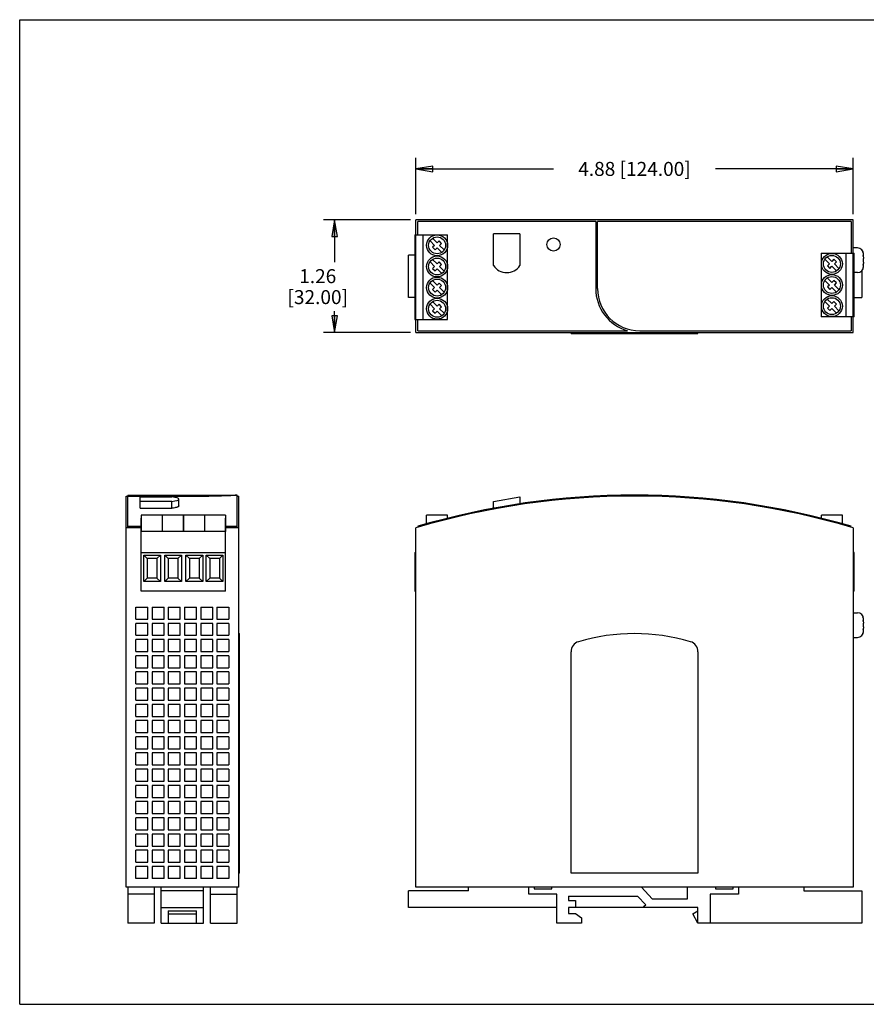
# Model space of a CAD drawing. Units: inches. Extents: x 0 to 17, y 0 to 11.
# Drawn here: x 0 to 9.5, y 0 to 11 of the extents above; entities that cross this region are included whole.
import ezdxf

# ---------------------------------------------------------------- set-up
doc = ezdxf.new("R2010")
doc.units = ezdxf.units.IN
doc.header["$LTSCALE"] = 0.935
doc.header["$MEASUREMENT"] = 0
doc.layers.get('0').update_dxf_attribs({"linetype": 'CONTINUOUS'})
doc.styles.get("Standard").update_dxf_attribs({"font": 'txt', "width": 0.8})
doc.dimstyles.new('DIMSTYLE_1', dxfattribs={"dimtxt": 0.15625, "dimasz": 0.1875, "dimexe": 0.18, "dimexo": 0.0625, "dimgap": 0.09, "dimtad": 0, "dimtih": 1, "dimtoh": 1, "dimzin": 0, "dimdsep": 46, "dimtxsty": 'STANDARD', "dimblk": 'CLOSED', "dimblk1": 'CLOSED', "dimblk2": 'CLOSED', "dimcen": 0.09, "dimadec": 0, "dimazin": 0, "dimtfac": 1, "dimtofl": 0, "dimtmove": 0, "dimatfit": 3, "dimldrblk": 'CLOSED', "dimfxl": 1, "dimtolj": 1, "dimtzin": 0, "dimarcsym": 0})

# ---------------------------------------------------------------- blocks, each defined once
blk = doc.blocks.new('_CLOSED')
at = {"color": 0, "linetype": 'BYBLOCK'}
for p, q in [((0, 0), (-1, 0.167)), ((-1, 0.167), (-1, -0.167)), ((-1, -0.167), (0, 0)), ((-1, 0), (0, 0))]:
    blk.add_line(p, q, dxfattribs=at)
blk = doc.blocks.new('*D1')
at = {"color": 7, "linetype": 'CONTINUOUS'}
for p, q in [((4.364, 8.765), (3.392, 8.765)), ((3.517, 8.765), (3.517, 8.291)), ((3.517, 7.505), (3.517, 7.744)), ((4.364, 7.505), (3.392, 7.505))]:
    blk.add_line(p, q, dxfattribs=at)
at = {"color": 7, "linetype": 'CONTINUOUS', "xscale": 0.1875, "yscale": 0.1875, "zscale": 0.1875}
for p, rotation in [((3.517, 8.765), 90), ((3.517, 7.505), 270)]:
    blk.add_blockref('_CLOSED', p, dxfattribs=dict(at, rotation=rotation))
at = {"color": 7, "linetype": 'CONTINUOUS', "insert": (3.329, 8.213), "char_height": 0.1562, "width": 0.875, "attachment_point": 2, "line_spacing_factor": 0.9}
blk.add_mtext('1.26\\P[32.00]', dxfattribs=at)
blk = doc.blocks.new('*D2')
at = {"color": 7, "linetype": 'CONTINUOUS'}
for p, q in [((4.426, 8.827), (4.426, 9.458)), ((9.308, 8.827), (9.308, 9.458)), ((4.426, 9.333), (5.961, 9.333)), ((9.308, 9.333), (7.773, 9.333))]:
    blk.add_line(p, q, dxfattribs=at)
at = {"color": 7, "linetype": 'CONTINUOUS', "xscale": 0.1875, "yscale": 0.1875, "zscale": 0.1875, "rotation": 180}
blk.add_blockref('_CLOSED', (4.426, 9.333), dxfattribs=at)
at = {"color": 7, "linetype": 'CONTINUOUS', "xscale": 0.1875, "yscale": 0.1875, "zscale": 0.1875}
blk.add_blockref('_CLOSED', (9.308, 9.333), dxfattribs=at)
at = {"color": 7, "linetype": 'CONTINUOUS', "insert": (6.867, 9.411), "char_height": 0.15625, "width": 1.65625, "attachment_point": 2, "line_spacing_factor": 0.9}
blk.add_mtext('4.88{\\Ftxt.shx;\\W1.000000;\\H0.156250; }[124.00]', dxfattribs=at)

msp = doc.modelspace()

# ---------------------------------------------------------------- linework, layer by layer
at = {"color": 7, "linetype": 'CONTINUOUS'}
for p, q in [((0, 0), (0, 11)), ((0, 11), (17, 11)), ((4.426, 7.505), (4.426, 8.765)), ((9.308, 8.765), (4.426, 8.765)), ((4.446, 8.597), (4.446, 8.745)), ((6.434, 8.745), (4.446, 8.745)), ((6.434, 8.745), (6.434, 7.997)), ((6.454, 7.997), (6.454, 8.745)), ((9.288, 8.745), (6.454, 8.745)), ((9.288, 8.745), (9.288, 8.391)), ((9.308, 7.505), (9.308, 8.765)), ((4.414, 8.597), (4.414, 7.652)), ((4.414, 8.597), (4.78, 8.597)), ((4.505, 7.652), (4.505, 8.597)), ((4.78, 7.652), (4.78, 8.597)), ((5.292, 8.253), (5.292, 8.607)), ((5.588, 8.607), (5.292, 8.607)), ((5.588, 8.607), (5.588, 8.253)), ((4.584, 8.53), (4.634, 8.479)), ((4.662, 8.507), (4.611, 8.558)), ((4.634, 8.479), (4.612, 8.457)), ((4.685, 8.529), (4.662, 8.507)), ((4.712, 8.501), (4.685, 8.529)), ((4.69, 8.479), (4.712, 8.501)), ((4.741, 8.428), (4.69, 8.479)), ((4.342, 7.898), (4.342, 8.371)), ((4.414, 8.371), (4.342, 8.371)), ((4.612, 8.457), (4.64, 8.429)), ((4.64, 8.429), (4.662, 8.451)), ((4.662, 8.451), (4.714, 8.4)), ((8.954, 8.391), (9.32, 8.391)), ((8.954, 8.391), (8.954, 7.682)), ((9.229, 8.391), (9.229, 7.682)), ((9.357, 8.45), (9.308, 8.45)), ((9.32, 7.682), (9.32, 8.391)), ((9.426, 8.356), (9.426, 8.377)), ((4.584, 8.294), (4.634, 8.243)), ((4.662, 8.271), (4.611, 8.322)), ((4.685, 8.293), (4.662, 8.271)), ((4.712, 8.265), (4.685, 8.293)), ((4.69, 8.243), (4.712, 8.265)), ((8.993, 8.323), (9.044, 8.272)), ((9.072, 8.3), (9.02, 8.352)), ((9.044, 8.272), (9.022, 8.25)), ((9.022, 8.25), (9.049, 8.222)), ((9.094, 8.323), (9.072, 8.3)), ((9.122, 8.295), (9.094, 8.323)), ((9.1, 8.272), (9.122, 8.295)), ((9.15, 8.222), (9.1, 8.272)), ((9.426, 8.356), (9.42, 8.354)), ((9.426, 8.267), (9.42, 8.27)), ((9.426, 8.291), (9.426, 8.333)), ((9.426, 8.246), (9.426, 8.267)), ((4.634, 8.243), (4.612, 8.221)), ((4.612, 8.221), (4.64, 8.193)), ((4.64, 8.193), (4.662, 8.215)), ((4.662, 8.215), (4.714, 8.164)), ((4.741, 8.192), (4.69, 8.243)), ((9.049, 8.222), (9.072, 8.245)), ((9.072, 8.245), (9.123, 8.193)), ((9.357, 8.174), (9.32, 8.174)), ((9.406, 8.196), (9.406, 7.898)), ((4.584, 8.057), (4.634, 8.007)), ((4.662, 8.035), (4.611, 8.086)), ((4.685, 8.057), (4.662, 8.035)), ((4.712, 8.029), (4.685, 8.057)), ((8.993, 8.087), (9.044, 8.036)), ((9.072, 8.064), (9.02, 8.116)), ((9.044, 8.036), (9.022, 8.014)), ((9.094, 8.086), (9.072, 8.064)), ((9.122, 8.059), (9.094, 8.086)), ((9.1, 8.036), (9.122, 8.059)), ((9.15, 7.986), (9.1, 8.036)), ((4.634, 8.007), (4.612, 7.984)), ((4.612, 7.984), (4.64, 7.957)), ((4.64, 7.957), (4.662, 7.979)), ((4.662, 7.979), (4.714, 7.927)), ((4.69, 8.007), (4.712, 8.029)), ((4.741, 7.956), (4.69, 8.007)), ((9.022, 8.014), (9.049, 7.986)), ((9.049, 7.986), (9.072, 8.008)), ((9.072, 8.008), (9.123, 7.957)), ((4.414, 7.898), (4.342, 7.898)), ((4.584, 7.821), (4.634, 7.771)), ((4.662, 7.798), (4.611, 7.85)), ((4.685, 7.821), (4.662, 7.798)), ((4.712, 7.793), (4.685, 7.821)), ((8.993, 7.851), (9.044, 7.8)), ((9.072, 7.828), (9.02, 7.879)), ((9.094, 7.85), (9.072, 7.828)), ((9.122, 7.822), (9.094, 7.85)), ((9.1, 7.8), (9.122, 7.822)), ((9.32, 7.898), (9.406, 7.898)), ((4.634, 7.771), (4.612, 7.748)), ((4.612, 7.748), (4.64, 7.72)), ((4.64, 7.72), (4.662, 7.743)), ((4.662, 7.743), (4.714, 7.691)), ((4.69, 7.771), (4.712, 7.793)), ((4.741, 7.72), (4.69, 7.771)), ((9.044, 7.8), (9.022, 7.778)), ((9.022, 7.778), (9.049, 7.75)), ((9.049, 7.75), (9.072, 7.772)), ((9.072, 7.772), (9.123, 7.721)), ((9.15, 7.749), (9.1, 7.8)), ((4.414, 7.652), (4.78, 7.652)), ((4.446, 7.524), (4.446, 7.652)), ((9.32, 7.682), (8.954, 7.682)), ((9.288, 7.682), (9.288, 7.524)), ((4.426, 7.505), (9.308, 7.505)), ((4.446, 7.524), (6.788, 7.524)), ((6.158, 7.495), (6.158, 7.505)), ((6.158, 7.495), (7.576, 7.495)), ((6.926, 7.524), (9.288, 7.524)), ((7.576, 7.495), (7.576, 7.505)), ((1.188, 1.308), (1.188, 5.678)), ((1.188, 5.678), (1.207, 5.678)), ((1.207, 5.688), (1.207, 5.678)), ((1.207, 5.688), (2.422, 5.688)), ((1.207, 5.678), (1.207, 5.677)), ((1.955, 5.678), (1.207, 5.678)), ((1.207, 5.329), (1.207, 5.677)), ((1.207, 5.677), (1.955, 5.677)), ((1.345, 5.542), (1.345, 5.668)), ((1.345, 5.668), (1.699, 5.668)), ((1.699, 5.619), (1.345, 5.619)), ((1.699, 5.542), (1.699, 5.619)), ((1.778, 5.568), (1.778, 5.643)), ((2.428, 5.687), (2.425, 5.687)), ((2.428, 5.329), (2.428, 5.687)), ((2.428, 5.678), (2.447, 5.678)), ((2.447, 1.308), (2.447, 5.678)), ((5.292, 5.619), (5.588, 5.668)), ((5.292, 5.542), (5.292, 5.619)), ((5.588, 5.668), (5.588, 5.592)), ((6.788, 5.677), (6.788, 5.687)), ((1.345, 5.542), (1.699, 5.542)), ((1.355, 4.615), (1.355, 5.43)), ((1.356, 5.465), (1.356, 5.284)), ((1.59, 5.465), (1.356, 5.465)), ((1.59, 5.465), (1.59, 5.284)), ((1.592, 5.43), (1.59, 5.43)), ((1.592, 5.465), (1.592, 5.284)), ((1.826, 5.465), (1.592, 5.465)), ((1.826, 5.465), (1.826, 5.284)), ((1.828, 5.43), (1.826, 5.43)), ((1.828, 5.465), (1.828, 5.284)), ((2.063, 5.465), (1.828, 5.465)), ((2.063, 5.465), (2.063, 5.284)), ((2.065, 5.43), (2.063, 5.43)), ((2.065, 5.465), (2.065, 5.284)), ((2.299, 5.465), (2.065, 5.465)), ((2.299, 5.465), (2.299, 5.284)), ((2.3, 4.615), (2.3, 5.43)), ((4.545, 5.365), (4.545, 5.465)), ((4.779, 5.465), (4.545, 5.465)), ((4.779, 5.43), (4.779, 5.465)), ((8.955, 5.43), (8.955, 5.465)), ((9.189, 5.465), (8.955, 5.465)), ((9.189, 5.365), (9.189, 5.465)), ((1.355, 5.323), (1.188, 5.323)), ((1.355, 5.339), (1.207, 5.339)), ((1.207, 5.329), (1.355, 5.329)), ((2.3, 5.284), (1.355, 5.284)), ((2.428, 5.339), (2.3, 5.339)), ((2.3, 5.329), (2.428, 5.329)), ((2.447, 5.323), (2.3, 5.323)), ((4.426, 1.308), (4.426, 5.323)), ((4.446, 5.329), (4.446, 5.339)), ((9.288, 5.329), (9.288, 5.339)), ((9.308, 5.323), (9.308, 1.308)), ((1.355, 5.048), (2.3, 5.048)), ((1.385, 4.723), (1.385, 5.018)), ((1.385, 5.018), (1.424, 4.979)), ((1.385, 5.018), (1.572, 5.018)), ((1.424, 4.979), (1.424, 4.762)), ((1.532, 4.979), (1.424, 4.979)), ((1.572, 5.018), (1.532, 4.979)), ((1.532, 4.979), (1.532, 4.762)), ((1.572, 5.018), (1.572, 4.723)), ((1.621, 4.723), (1.621, 5.018)), ((1.621, 5.018), (1.66, 4.979)), ((1.621, 5.018), (1.808, 5.018)), ((1.66, 4.979), (1.66, 4.762)), ((1.768, 4.979), (1.66, 4.979)), ((1.808, 5.018), (1.768, 4.979)), ((1.768, 4.979), (1.768, 4.762)), ((1.808, 5.018), (1.808, 4.723)), ((1.857, 4.723), (1.857, 5.018)), ((1.857, 5.018), (1.896, 4.979)), ((1.857, 5.018), (2.044, 5.018)), ((1.896, 4.979), (1.896, 4.762)), ((2.005, 4.979), (1.896, 4.979)), ((2.044, 5.018), (2.005, 4.979)), ((2.005, 4.979), (2.005, 4.762)), ((2.044, 5.018), (2.044, 4.723)), ((2.083, 4.723), (2.083, 5.018)), ((2.083, 5.018), (2.123, 4.979)), ((2.083, 5.018), (2.27, 5.018)), ((2.123, 4.979), (2.123, 4.762)), ((2.231, 4.979), (2.123, 4.979)), ((2.27, 5.018), (2.231, 4.979)), ((2.231, 4.979), (2.231, 4.762)), ((2.27, 5.018), (2.27, 4.723)), ((4.414, 5.048), (4.414, 4.615)), ((4.414, 5.048), (4.426, 5.048)), ((9.32, 5.048), (9.308, 5.048)), ((9.32, 4.615), (9.32, 5.048)), ((1.385, 4.723), (1.424, 4.762)), ((1.532, 4.762), (1.424, 4.762)), ((1.572, 4.723), (1.532, 4.762)), ((1.621, 4.723), (1.66, 4.762)), ((1.768, 4.762), (1.66, 4.762)), ((1.808, 4.723), (1.768, 4.762)), ((1.857, 4.723), (1.896, 4.762)), ((2.005, 4.762), (1.896, 4.762)), ((2.044, 4.723), (2.005, 4.762)), ((2.083, 4.723), (2.123, 4.762)), ((2.231, 4.762), (2.123, 4.762)), ((2.27, 4.723), (2.231, 4.762)), ((1.572, 4.723), (1.385, 4.723)), ((1.808, 4.723), (1.621, 4.723)), ((2.044, 4.723), (1.857, 4.723)), ((2.27, 4.723), (2.083, 4.723)), ((2.3, 4.615), (1.355, 4.615)), ((4.414, 4.615), (4.426, 4.615)), ((9.32, 4.615), (9.308, 4.615)), ((1.298, 4.304), (1.298, 4.438)), ((1.298, 4.438), (1.432, 4.438)), ((1.432, 4.304), (1.432, 4.438)), ((1.479, 4.438), (1.479, 4.304)), ((1.479, 4.438), (1.613, 4.438)), ((1.613, 4.304), (1.613, 4.438)), ((1.66, 4.438), (1.66, 4.304)), ((1.66, 4.438), (1.794, 4.438)), ((1.794, 4.304), (1.794, 4.438)), ((1.841, 4.438), (1.841, 4.304)), ((1.841, 4.438), (1.975, 4.438)), ((1.975, 4.304), (1.975, 4.438)), ((2.022, 4.438), (2.022, 4.304)), ((2.022, 4.438), (2.156, 4.438)), ((2.156, 4.304), (2.156, 4.438)), ((2.203, 4.438), (2.203, 4.304)), ((2.203, 4.438), (2.337, 4.438)), ((2.337, 4.438), (2.337, 4.304)), ((1.298, 4.304), (1.432, 4.304)), ((1.479, 4.304), (1.613, 4.304)), ((1.66, 4.304), (1.794, 4.304)), ((1.841, 4.304), (1.975, 4.304)), ((2.022, 4.304), (2.156, 4.304)), ((2.203, 4.304), (2.337, 4.304)), ((9.308, 4.375), (9.357, 4.375)), ((9.426, 4.281), (9.426, 4.302)), ((1.298, 4.123), (1.298, 4.256)), ((1.432, 4.256), (1.298, 4.256)), ((1.432, 4.123), (1.432, 4.256)), ((1.479, 4.256), (1.479, 4.123)), ((1.613, 4.256), (1.479, 4.256)), ((1.613, 4.123), (1.613, 4.256)), ((1.66, 4.256), (1.66, 4.123)), ((1.794, 4.256), (1.66, 4.256)), ((1.794, 4.123), (1.794, 4.256)), ((1.841, 4.256), (1.841, 4.123)), ((1.975, 4.256), (1.841, 4.256)), ((1.975, 4.123), (1.975, 4.256)), ((2.022, 4.256), (2.022, 4.123)), ((2.156, 4.256), (2.022, 4.256)), ((2.156, 4.123), (2.156, 4.256)), ((2.203, 4.256), (2.203, 4.123)), ((2.337, 4.256), (2.203, 4.256)), ((2.337, 4.256), (2.337, 4.123)), ((9.426, 4.281), (9.42, 4.279)), ((9.426, 4.192), (9.42, 4.194)), ((9.426, 4.216), (9.426, 4.258)), ((9.426, 4.171), (9.426, 4.192)), ((1.298, 4.123), (1.432, 4.123)), ((1.298, 3.941), (1.298, 4.075)), ((1.432, 4.075), (1.298, 4.075)), ((1.432, 3.941), (1.432, 4.075)), ((1.479, 4.123), (1.613, 4.123)), ((1.479, 4.075), (1.479, 3.941)), ((1.613, 4.075), (1.479, 4.075)), ((1.613, 3.941), (1.613, 4.075)), ((1.66, 4.123), (1.794, 4.123)), ((1.66, 4.075), (1.66, 3.941)), ((1.794, 4.075), (1.66, 4.075)), ((1.794, 3.941), (1.794, 4.075)), ((1.841, 4.123), (1.975, 4.123)), ((1.841, 4.075), (1.841, 3.941)), ((1.975, 4.075), (1.841, 4.075)), ((1.975, 3.941), (1.975, 4.075)), ((2.022, 4.123), (2.156, 4.123)), ((2.022, 4.075), (2.022, 3.941)), ((2.156, 4.075), (2.022, 4.075)), ((2.156, 3.941), (2.156, 4.075)), ((2.203, 4.123), (2.337, 4.123)), ((2.203, 4.075), (2.203, 3.941)), ((2.337, 4.075), (2.203, 4.075)), ((2.337, 4.075), (2.337, 3.941)), ((2.447, 4.142), (2.457, 4.142)), ((2.457, 1.465), (2.457, 4.142)), ((9.308, 4.099), (9.357, 4.099)), ((1.298, 3.941), (1.432, 3.941)), ((1.298, 3.76), (1.298, 3.894)), ((1.432, 3.894), (1.298, 3.894)), ((1.432, 3.76), (1.432, 3.894)), ((1.479, 3.941), (1.613, 3.941)), ((1.479, 3.894), (1.479, 3.76)), ((1.613, 3.894), (1.479, 3.894)), ((1.613, 3.76), (1.613, 3.894)), ((1.66, 3.941), (1.794, 3.941)), ((1.66, 3.894), (1.66, 3.76)), ((1.794, 3.894), (1.66, 3.894)), ((1.794, 3.76), (1.794, 3.894)), ((1.841, 3.941), (1.975, 3.941)), ((1.841, 3.894), (1.841, 3.76)), ((1.975, 3.894), (1.841, 3.894)), ((1.975, 3.76), (1.975, 3.894)), ((2.022, 3.941), (2.156, 3.941)), ((2.022, 3.894), (2.022, 3.76)), ((2.156, 3.894), (2.022, 3.894)), ((2.156, 3.76), (2.156, 3.894)), ((2.203, 3.941), (2.337, 3.941)), ((2.203, 3.894), (2.203, 3.76)), ((2.337, 3.894), (2.203, 3.894)), ((2.337, 3.894), (2.337, 3.76)), ((6.158, 1.465), (6.158, 3.938)), ((7.576, 3.938), (7.576, 1.465)), ((1.298, 3.76), (1.432, 3.76)), ((1.479, 3.76), (1.613, 3.76)), ((1.66, 3.76), (1.794, 3.76)), ((1.841, 3.76), (1.975, 3.76)), ((2.022, 3.76), (2.156, 3.76)), ((2.203, 3.76), (2.337, 3.76)), ((1.298, 3.579), (1.298, 3.713)), ((1.432, 3.713), (1.298, 3.713)), ((1.432, 3.579), (1.432, 3.713)), ((1.479, 3.713), (1.479, 3.579)), ((1.613, 3.713), (1.479, 3.713)), ((1.613, 3.579), (1.613, 3.713)), ((1.66, 3.713), (1.66, 3.579)), ((1.794, 3.713), (1.66, 3.713)), ((1.794, 3.579), (1.794, 3.713)), ((1.841, 3.713), (1.841, 3.579)), ((1.975, 3.713), (1.841, 3.713)), ((1.975, 3.579), (1.975, 3.713)), ((2.022, 3.713), (2.022, 3.579)), ((2.156, 3.713), (2.022, 3.713)), ((2.156, 3.579), (2.156, 3.713)), ((2.203, 3.713), (2.203, 3.579)), ((2.337, 3.713), (2.203, 3.713)), ((2.337, 3.713), (2.337, 3.579)), ((1.298, 3.579), (1.432, 3.579)), ((1.298, 3.398), (1.298, 3.532)), ((1.432, 3.532), (1.298, 3.532)), ((1.432, 3.398), (1.432, 3.532)), ((1.479, 3.579), (1.613, 3.579)), ((1.479, 3.532), (1.479, 3.398)), ((1.613, 3.532), (1.479, 3.532)), ((1.613, 3.398), (1.613, 3.532)), ((1.66, 3.579), (1.794, 3.579)), ((1.66, 3.532), (1.66, 3.398)), ((1.794, 3.532), (1.66, 3.532)), ((1.794, 3.398), (1.794, 3.532)), ((1.841, 3.579), (1.975, 3.579)), ((1.841, 3.532), (1.841, 3.398)), ((1.975, 3.532), (1.841, 3.532)), ((1.975, 3.398), (1.975, 3.532)), ((2.022, 3.579), (2.156, 3.579)), ((2.022, 3.532), (2.022, 3.398)), ((2.156, 3.532), (2.022, 3.532)), ((2.156, 3.398), (2.156, 3.532)), ((2.203, 3.579), (2.337, 3.579)), ((2.337, 3.532), (2.203, 3.532)), ((2.203, 3.532), (2.203, 3.398)), ((2.337, 3.532), (2.337, 3.398)), ((1.298, 3.398), (1.432, 3.398)), ((1.298, 3.217), (1.298, 3.351)), ((1.432, 3.351), (1.298, 3.351)), ((1.432, 3.217), (1.432, 3.351)), ((1.479, 3.398), (1.613, 3.398)), ((1.479, 3.351), (1.479, 3.217)), ((1.613, 3.351), (1.479, 3.351)), ((1.613, 3.217), (1.613, 3.351)), ((1.66, 3.398), (1.794, 3.398)), ((1.66, 3.351), (1.66, 3.217)), ((1.794, 3.351), (1.66, 3.351)), ((1.794, 3.217), (1.794, 3.351)), ((1.841, 3.398), (1.975, 3.398)), ((1.841, 3.351), (1.841, 3.217)), ((1.975, 3.351), (1.841, 3.351)), ((1.975, 3.217), (1.975, 3.351)), ((2.022, 3.398), (2.156, 3.398)), ((2.156, 3.351), (2.022, 3.351)), ((2.022, 3.351), (2.022, 3.217)), ((2.156, 3.217), (2.156, 3.351)), ((2.203, 3.398), (2.337, 3.398)), ((2.337, 3.351), (2.203, 3.351)), ((2.203, 3.351), (2.203, 3.217)), ((2.337, 3.351), (2.337, 3.217)), ((1.298, 3.217), (1.432, 3.217)), ((1.479, 3.217), (1.613, 3.217)), ((1.66, 3.217), (1.794, 3.217)), ((1.841, 3.217), (1.975, 3.217)), ((2.022, 3.217), (2.156, 3.217)), ((2.203, 3.217), (2.337, 3.217)), ((1.298, 3.036), (1.298, 3.17)), ((1.432, 3.17), (1.298, 3.17)), ((1.432, 3.036), (1.432, 3.17)), ((1.479, 3.17), (1.479, 3.036)), ((1.613, 3.17), (1.479, 3.17)), ((1.613, 3.036), (1.613, 3.17)), ((1.66, 3.17), (1.66, 3.036)), ((1.794, 3.17), (1.66, 3.17)), ((1.794, 3.036), (1.794, 3.17)), ((1.841, 3.17), (1.841, 3.036)), ((1.975, 3.17), (1.841, 3.17)), ((1.975, 3.036), (1.975, 3.17)), ((2.156, 3.17), (2.022, 3.17)), ((2.022, 3.17), (2.022, 3.036)), ((2.156, 3.036), (2.156, 3.17)), ((2.337, 3.17), (2.203, 3.17)), ((2.203, 3.17), (2.203, 3.036)), ((2.337, 3.17), (2.337, 3.036)), ((1.298, 3.036), (1.432, 3.036)), ((1.298, 2.855), (1.298, 2.989)), ((1.432, 2.989), (1.298, 2.989)), ((1.432, 2.855), (1.432, 2.989)), ((1.479, 3.036), (1.613, 3.036)), ((1.479, 2.989), (1.479, 2.855)), ((1.613, 2.989), (1.479, 2.989)), ((1.613, 2.855), (1.613, 2.989)), ((1.66, 3.036), (1.794, 3.036)), ((1.794, 2.989), (1.66, 2.989)), ((1.66, 2.989), (1.66, 2.855)), ((1.794, 2.855), (1.794, 2.989)), ((1.841, 3.036), (1.975, 3.036)), ((1.975, 2.989), (1.841, 2.989)), ((1.841, 2.989), (1.841, 2.855)), ((1.975, 2.855), (1.975, 2.989)), ((2.022, 3.036), (2.156, 3.036)), ((2.156, 2.989), (2.022, 2.989)), ((2.022, 2.989), (2.022, 2.855)), ((2.156, 2.855), (2.156, 2.989)), ((2.203, 3.036), (2.337, 3.036)), ((2.337, 2.989), (2.203, 2.989)), ((2.203, 2.989), (2.203, 2.855)), ((2.337, 2.989), (2.337, 2.855)), ((1.298, 2.855), (1.432, 2.855)), ((1.298, 2.674), (1.298, 2.808)), ((1.432, 2.808), (1.298, 2.808)), ((1.432, 2.674), (1.432, 2.808)), ((1.479, 2.855), (1.613, 2.855)), ((1.613, 2.808), (1.479, 2.808)), ((1.479, 2.808), (1.479, 2.674)), ((1.613, 2.674), (1.613, 2.808)), ((1.66, 2.855), (1.794, 2.855)), ((1.794, 2.808), (1.66, 2.808)), ((1.66, 2.808), (1.66, 2.674)), ((1.794, 2.674), (1.794, 2.808)), ((1.841, 2.855), (1.975, 2.855)), ((1.975, 2.808), (1.841, 2.808)), ((1.841, 2.808), (1.841, 2.674)), ((1.975, 2.674), (1.975, 2.808)), ((2.022, 2.855), (2.156, 2.855)), ((2.156, 2.808), (2.022, 2.808)), ((2.022, 2.808), (2.022, 2.674)), ((2.156, 2.674), (2.156, 2.808)), ((2.203, 2.855), (2.337, 2.855)), ((2.337, 2.808), (2.203, 2.808)), ((2.203, 2.808), (2.203, 2.674)), ((2.337, 2.808), (2.337, 2.674)), ((1.298, 2.674), (1.432, 2.674)), ((1.479, 2.674), (1.613, 2.674)), ((1.66, 2.674), (1.794, 2.674)), ((1.841, 2.674), (1.975, 2.674)), ((2.022, 2.674), (2.156, 2.674)), ((2.203, 2.674), (2.337, 2.674)), ((1.432, 2.627), (1.298, 2.627)), ((1.298, 2.493), (1.298, 2.627)), ((1.432, 2.493), (1.432, 2.627)), ((1.613, 2.627), (1.479, 2.627)), ((1.479, 2.627), (1.479, 2.493)), ((1.613, 2.493), (1.613, 2.627)), ((1.794, 2.627), (1.66, 2.627)), ((1.66, 2.627), (1.66, 2.493)), ((1.794, 2.493), (1.794, 2.627)), ((1.975, 2.627), (1.841, 2.627)), ((1.841, 2.627), (1.841, 2.493)), ((1.975, 2.493), (1.975, 2.627)), ((2.156, 2.627), (2.022, 2.627)), ((2.022, 2.627), (2.022, 2.493)), ((2.156, 2.493), (2.156, 2.627)), ((2.337, 2.627), (2.203, 2.627)), ((2.203, 2.627), (2.203, 2.493)), ((2.337, 2.627), (2.337, 2.493)), ((1.298, 2.493), (1.432, 2.493)), ((1.432, 2.445), (1.298, 2.445)), ((1.298, 2.312), (1.298, 2.445)), ((1.432, 2.312), (1.432, 2.445)), ((1.479, 2.493), (1.613, 2.493)), ((1.613, 2.445), (1.479, 2.445)), ((1.479, 2.445), (1.479, 2.312)), ((1.613, 2.312), (1.613, 2.445)), ((1.66, 2.493), (1.794, 2.493)), ((1.794, 2.445), (1.66, 2.445)), ((1.66, 2.445), (1.66, 2.312)), ((1.794, 2.312), (1.794, 2.445)), ((1.841, 2.493), (1.975, 2.493)), ((1.975, 2.445), (1.841, 2.445)), ((1.841, 2.445), (1.841, 2.312)), ((1.975, 2.312), (1.975, 2.445)), ((2.022, 2.493), (2.156, 2.493)), ((2.156, 2.445), (2.022, 2.445)), ((2.022, 2.445), (2.022, 2.312)), ((2.156, 2.312), (2.156, 2.445)), ((2.203, 2.493), (2.337, 2.493)), ((2.337, 2.445), (2.203, 2.445)), ((2.203, 2.445), (2.203, 2.312)), ((2.337, 2.445), (2.337, 2.312)), ((1.298, 2.312), (1.432, 2.312)), ((1.479, 2.312), (1.613, 2.312)), ((1.66, 2.312), (1.794, 2.312)), ((1.841, 2.312), (1.975, 2.312)), ((2.022, 2.312), (2.156, 2.312)), ((2.203, 2.312), (2.337, 2.312)), ((1.432, 2.264), (1.298, 2.264)), ((1.298, 2.13), (1.298, 2.264)), ((1.432, 2.13), (1.432, 2.264)), ((1.613, 2.264), (1.479, 2.264)), ((1.479, 2.264), (1.479, 2.13)), ((1.613, 2.13), (1.613, 2.264)), ((1.794, 2.264), (1.66, 2.264)), ((1.66, 2.264), (1.66, 2.13)), ((1.794, 2.13), (1.794, 2.264)), ((1.975, 2.264), (1.841, 2.264)), ((1.841, 2.264), (1.841, 2.13)), ((1.975, 2.13), (1.975, 2.264)), ((2.156, 2.264), (2.022, 2.264)), ((2.022, 2.264), (2.022, 2.13)), ((2.156, 2.13), (2.156, 2.264)), ((2.337, 2.264), (2.203, 2.264)), ((2.203, 2.264), (2.203, 2.13)), ((2.337, 2.264), (2.337, 2.13)), ((1.298, 2.13), (1.432, 2.13)), ((1.479, 2.13), (1.613, 2.13)), ((1.66, 2.13), (1.794, 2.13)), ((1.841, 2.13), (1.975, 2.13)), ((2.022, 2.13), (2.156, 2.13)), ((2.203, 2.13), (2.337, 2.13)), ((1.432, 2.083), (1.298, 2.083)), ((1.298, 1.949), (1.298, 2.083)), ((1.432, 1.949), (1.432, 2.083)), ((1.613, 2.083), (1.479, 2.083)), ((1.479, 2.083), (1.479, 1.949)), ((1.613, 1.949), (1.613, 2.083)), ((1.794, 2.083), (1.66, 2.083)), ((1.66, 2.083), (1.66, 1.949)), ((1.794, 1.949), (1.794, 2.083)), ((1.975, 2.083), (1.841, 2.083)), ((1.841, 2.083), (1.841, 1.949)), ((1.975, 1.949), (1.975, 2.083)), ((2.156, 2.083), (2.022, 2.083)), ((2.022, 2.083), (2.022, 1.949)), ((2.156, 1.949), (2.156, 2.083)), ((2.337, 2.083), (2.203, 2.083)), ((2.203, 2.083), (2.203, 1.949)), ((2.337, 2.083), (2.337, 1.949)), ((1.298, 1.949), (1.432, 1.949)), ((1.432, 1.902), (1.298, 1.902)), ((1.298, 1.768), (1.298, 1.902)), ((1.432, 1.768), (1.432, 1.902)), ((1.479, 1.949), (1.613, 1.949)), ((1.613, 1.902), (1.479, 1.902)), ((1.479, 1.902), (1.479, 1.768)), ((1.613, 1.768), (1.613, 1.902)), ((1.66, 1.949), (1.794, 1.949)), ((1.794, 1.902), (1.66, 1.902)), ((1.66, 1.902), (1.66, 1.768)), ((1.794, 1.768), (1.794, 1.902)), ((1.841, 1.949), (1.975, 1.949)), ((1.975, 1.902), (1.841, 1.902)), ((1.841, 1.902), (1.841, 1.768)), ((1.975, 1.768), (1.975, 1.902)), ((2.022, 1.949), (2.156, 1.949)), ((2.156, 1.902), (2.022, 1.902)), ((2.022, 1.902), (2.022, 1.768)), ((2.156, 1.768), (2.156, 1.902)), ((2.203, 1.949), (2.337, 1.949)), ((2.337, 1.902), (2.203, 1.902)), ((2.203, 1.902), (2.203, 1.768)), ((2.337, 1.902), (2.337, 1.768)), ((1.298, 1.768), (1.432, 1.768)), ((1.479, 1.768), (1.613, 1.768)), ((1.66, 1.768), (1.794, 1.768)), ((1.841, 1.768), (1.975, 1.768)), ((2.022, 1.768), (2.156, 1.768)), ((2.203, 1.768), (2.337, 1.768)), ((1.432, 1.721), (1.298, 1.721)), ((1.298, 1.587), (1.298, 1.721)), ((1.432, 1.587), (1.432, 1.721)), ((1.613, 1.721), (1.479, 1.721)), ((1.479, 1.721), (1.479, 1.587)), ((1.613, 1.587), (1.613, 1.721)), ((1.794, 1.721), (1.66, 1.721)), ((1.66, 1.721), (1.66, 1.587)), ((1.794, 1.587), (1.794, 1.721)), ((1.975, 1.721), (1.841, 1.721)), ((1.841, 1.721), (1.841, 1.587)), ((1.975, 1.587), (1.975, 1.721)), ((2.156, 1.721), (2.022, 1.721)), ((2.022, 1.721), (2.022, 1.587)), ((2.156, 1.587), (2.156, 1.721)), ((2.337, 1.721), (2.203, 1.721)), ((2.203, 1.721), (2.203, 1.587)), ((2.337, 1.721), (2.337, 1.587)), ((1.298, 1.587), (1.432, 1.587)), ((1.479, 1.587), (1.613, 1.587)), ((1.66, 1.587), (1.794, 1.587)), ((1.841, 1.587), (1.975, 1.587)), ((2.022, 1.587), (2.156, 1.587)), ((2.203, 1.587), (2.337, 1.587)), ((1.432, 1.54), (1.298, 1.54)), ((1.298, 1.406), (1.298, 1.54)), ((1.432, 1.406), (1.432, 1.54)), ((1.613, 1.54), (1.479, 1.54)), ((1.479, 1.54), (1.479, 1.406)), ((1.613, 1.406), (1.613, 1.54)), ((1.794, 1.54), (1.66, 1.54)), ((1.66, 1.54), (1.66, 1.406)), ((1.794, 1.406), (1.794, 1.54)), ((1.975, 1.54), (1.841, 1.54)), ((1.841, 1.54), (1.841, 1.406)), ((1.975, 1.406), (1.975, 1.54)), ((2.156, 1.54), (2.022, 1.54)), ((2.022, 1.54), (2.022, 1.406)), ((2.156, 1.406), (2.156, 1.54)), ((2.337, 1.54), (2.203, 1.54)), ((2.203, 1.54), (2.203, 1.406)), ((2.337, 1.54), (2.337, 1.406)), ((2.457, 1.465), (2.447, 1.465)), ((7.576, 1.465), (6.158, 1.465)), ((1.432, 1.406), (1.298, 1.406)), ((1.613, 1.406), (1.479, 1.406)), ((1.794, 1.406), (1.66, 1.406)), ((1.975, 1.406), (1.841, 1.406)), ((2.156, 1.406), (2.022, 1.406)), ((2.337, 1.406), (2.203, 1.406)), ((2.447, 1.308), (1.188, 1.308)), ((1.207, 1.308), (1.207, 0.907)), ((1.503, 1.23), (1.207, 1.23)), ((1.503, 1.308), (1.503, 0.907)), ((1.581, 0.907), (1.581, 1.308)), ((2.054, 1.269), (1.581, 1.269)), ((2.054, 0.907), (2.054, 1.308)), ((2.133, 0.907), (2.133, 1.308)), ((2.133, 1.23), (2.428, 1.23)), ((2.428, 0.907), (2.428, 1.308)), ((4.342, 1.081), (4.342, 1.269)), ((5.012, 1.269), (4.342, 1.269)), ((9.308, 1.308), (4.426, 1.308)), ((5.012, 1.269), (5.012, 1.308)), ((5.686, 1.23), (5.686, 1.308)), ((6.001, 1.23), (5.686, 1.23)), ((5.745, 1.308), (5.745, 1.289)), ((5.745, 1.289), (5.942, 1.289)), ((5.942, 1.289), (5.942, 1.308)), ((6.001, 0.907), (6.001, 1.23)), ((6.946, 1.308), (7.064, 1.179)), ((7.458, 1.179), (7.458, 1.308)), ((8.028, 1.23), (7.713, 1.23)), ((7.713, 1.23), (7.713, 0.907)), ((7.773, 1.308), (7.773, 1.289)), ((7.773, 1.289), (7.969, 1.289)), ((7.969, 1.289), (7.969, 1.308)), ((8.028, 1.308), (8.028, 1.23)), ((8.757, 1.308), (8.757, 1.269)), ((8.757, 1.269), (9.406, 1.269)), ((9.406, 1.269), (9.406, 0.907)), ((6.129, 1.21), (6.902, 1.21)), ((6.129, 1.21), (6.129, 1.161)), ((6.129, 1.161), (6.208, 1.161)), ((6.208, 1.161), (6.208, 1.082)), ((6.992, 1.113), (6.902, 1.21)), ((6.969, 1.094), (6.992, 1.113)), ((7.064, 1.179), (7.458, 1.179)), ((1.581, 1.081), (2.054, 1.081)), ((1.66, 1.045), (1.975, 1.045)), ((1.66, 1.045), (1.66, 0.907)), ((1.66, 1.009), (1.975, 1.009)), ((1.975, 0.907), (1.975, 1.045)), ((6.001, 1.081), (4.342, 1.081)), ((6.208, 1.082), (6.129, 1.082)), ((6.129, 1.082), (6.129, 1.016)), ((7.576, 1.081), (6.129, 1.081)), ((6.129, 1.016), (6.208, 1.016)), ((6.208, 1.016), (6.276, 0.967)), ((6.981, 1.081), (6.969, 1.094)), ((7.517, 1.009), (7.576, 1.045)), ((7.576, 0.907), (7.517, 1.009)), ((7.576, 0.907), (7.576, 1.081)), ((1.503, 0.907), (1.207, 0.907)), ((1.581, 0.907), (2.054, 0.907)), ((2.133, 0.907), (2.428, 0.907)), ((6.276, 0.907), (6.001, 0.907)), ((6.276, 0.967), (6.276, 0.907)), ((9.406, 0.907), (7.576, 0.907)), ((0, 0), (17, 0))]:
    msp.add_line(p, q, dxfattribs=at)
for centre, radius in [((4.662, 8.479), 0.117), ((4.662, 8.479), 0.0945), ((5.962, 8.489), 0.0738), ((4.662, 8.243), 0.117), ((9.072, 8.272), 0.117), ((9.072, 8.272), 0.0945), ((4.662, 8.243), 0.0945), ((9.072, 8.036), 0.117), ((4.662, 8.007), 0.117), ((4.662, 8.007), 0.0945), ((9.072, 8.036), 0.0945), ((4.662, 7.771), 0.117), ((4.662, 7.771), 0.0945), ((9.072, 7.8), 0.117), ((9.072, 7.8), 0.0945)]:
    msp.add_circle(centre, radius, dxfattribs=at)
for centre, radius, start, end in [((9.357, 8.381), 0.0689, 0, 90), ((5.44, 8.352), 0.178, 213.855, 326.145), ((9.357, 8.243), 0.0689, 270, 360), ((6.926, 7.997), 0.492, 180, 253.7398), ((6.926, 7.997), 0.472, 180, 270), ((6.867, -2.907), 8.585, 73.4811, 106.5189), ((6.867, -2.907), 8.595, 73.6374, 106.3626), ((9.357, 4.306), 0.0689, 0, 90), ((9.389, 4.303), 0.0366, 11.9982, 37.3603), ((6.867, 1.957), 2.185, 73.3985, 106.6015), ((9.357, 4.168), 0.0689, 270, 360), ((9.384, 4.171), 0.0424, 356.4794, 0.0119), ((9.385, 4.171), 0.0412, 355.4953, 356.4673), ((6.276, 3.938), 0.118, 106.6015, 180), ((7.458, 3.938), 0.118, 0, 73.3985)]:
    msp.add_arc(centre, radius, start, end, dxfattribs=at)
msp.add_ellipse((1.6, 5.643), major_axis=(0.178, 0), ratio=0.166667, start_param=-0.979915, end_param=0.979915, dxfattribs=at)
for points, knots in [([(9.419, 8.401), (9.42, 8.394), (9.421, 8.38), (9.42, 8.366), (9.419, 8.359)], [0, 0, 0, 0, 0.489814, 1, 1, 1, 1]), ([(9.426, 8.377), (9.426, 8.382), (9.425, 8.39), (9.421, 8.397), (9.419, 8.401)], [0, 0, 0, 0, 0.501894, 1, 1, 1, 1]), ([(9.419, 8.359), (9.421, 8.355), (9.425, 8.346), (9.426, 8.337), (9.426, 8.333)], [0, 0, 0, 0, 0.520982, 1, 1, 1, 1]), ([(9.426, 8.291), (9.426, 8.286), (9.425, 8.277), (9.421, 8.269), (9.419, 8.265)], [0, 0, 0, 0, 0.47902, 1, 1, 1, 1]), ([(9.419, 8.265), (9.42, 8.258), (9.421, 8.244), (9.42, 8.23), (9.419, 8.223)], [0, 0, 0, 0, 0.510185, 1, 1, 1, 1]), ([(9.419, 8.223), (9.421, 8.226), (9.425, 8.234), (9.426, 8.242), (9.426, 8.246)], [0, 0, 0, 0, 0.498109, 1, 1, 1, 1]), ([(2.425, 5.687), (2.402, 5.686), (2.342, 5.684), (2.237, 5.68), (2.104, 5.677), (2.006, 5.677), (1.955, 5.677)], [0, 0, 0, 0, 0.147583, 0.379859, 0.673714, 1, 1, 1, 1]), ([(1.955, 5.678), (2.008, 5.678), (2.108, 5.678), (2.227, 5.681), (2.309, 5.684), (2.356, 5.685), (2.391, 5.687), (2.411, 5.687), (2.418, 5.687)], [0, 0, 0, 0, 0.343009, 0.645988, 0.771217, 0.873855, 0.950862, 1, 1, 1, 1]), ([(1.778, 5.568), (1.778, 5.565), (1.773, 5.561), (1.766, 5.557), (1.757, 5.553), (1.745, 5.55), (1.726, 5.546), (1.711, 5.543), (1.699, 5.542)], [0, 0, 0, 0, 0.106049, 0.193535, 0.306806, 0.445626, 0.608809, 1, 1, 1, 1]), ([(9.419, 4.325), (9.42, 4.319), (9.421, 4.305), (9.42, 4.291), (9.419, 4.284)], [0, 0, 0, 0, 0.489814, 1, 1, 1, 1]), ([(9.419, 4.284), (9.421, 4.28), (9.425, 4.271), (9.426, 4.262), (9.426, 4.258)], [0, 0, 0, 0, 0.520982, 1, 1, 1, 1]), ([(9.426, 4.216), (9.426, 4.211), (9.425, 4.202), (9.421, 4.194), (9.419, 4.19)], [0, 0, 0, 0, 0.479021, 1, 1, 1, 1]), ([(9.419, 4.19), (9.42, 4.183), (9.421, 4.169), (9.42, 4.155), (9.419, 4.148)], [0, 0, 0, 0, 0.510185, 1, 1, 1, 1]), ([(9.419, 4.148), (9.421, 4.151), (9.424, 4.157), (9.426, 4.164), (9.426, 4.168)], [0, 0, 0, 0, 0.499976, 1, 1, 1, 1])]:
    msp.add_open_spline(points, degree=3, knots=knots, dxfattribs=at)
msp.add_open_spline([(9.426, 4.302), (9.426, 4.305), (9.426, 4.308), (9.425, 4.311)], degree=3, dxfattribs=at)

# ---------------------------------------------------------------- dimensions: what is measured, and where the dimension line sits
dim = msp.add_linear_dim(base=(9.308, 9.333), p1=(4.426, 8.827), p2=(9.308, 8.827), dimstyle='DIMSTYLE_1', dxfattribs=at)
dim.commit()
dim.dimension.update_dxf_attribs({"geometry": '*D2', "text_midpoint": (6.711, 9.333), "dimtype": 160})
dim = msp.add_linear_dim(base=(3.517, 7.505), p1=(4.364, 8.765), p2=(4.364, 7.505), angle=270, dimstyle='DIMSTYLE_1', dxfattribs=at)
dim.commit()
dim.dimension.update_dxf_attribs({"geometry": '*D1', "text_midpoint": (3.36, 8.018), "dimtype": 160})

doc.saveas('drawing.dxf')
